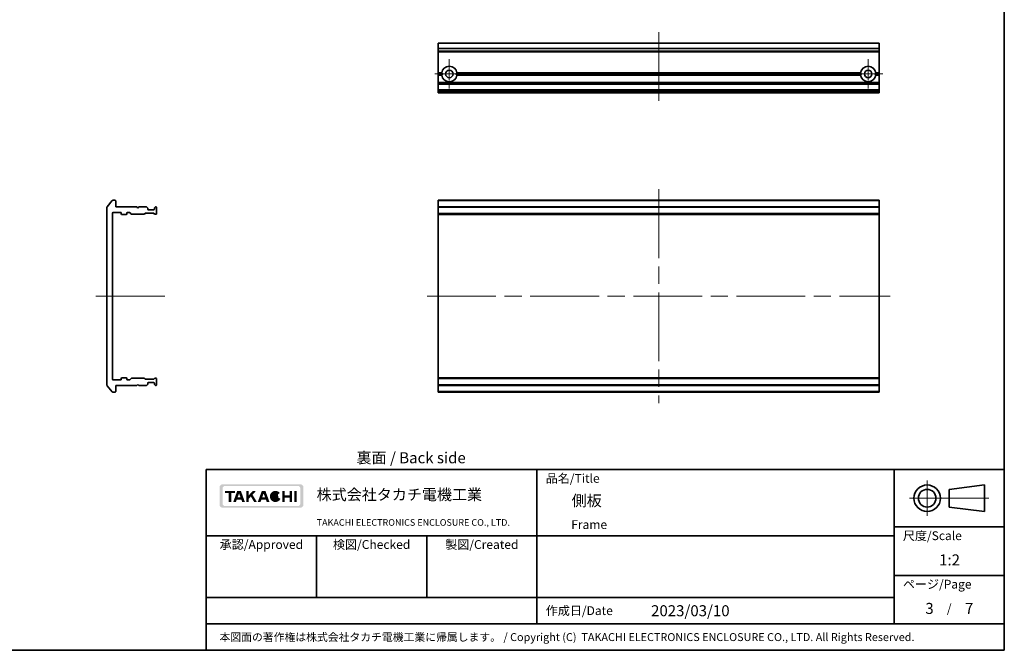
# Model space of a CAD drawing. Units: millimetres. Extents: x 0 to 10617, y 0 to 1686.
# Drawn here: x 4852 to 5298, y 0 to 286 of the extents above; entities that cross this region are included whole.
import ezdxf
from ezdxf.enums import TextEntityAlignment as Align

# ---------------------------------------------------------------- set-up
doc = ezdxf.new("R2010")
doc.units = ezdxf.units.MM
doc.header["$LTSCALE"] = 5.5
doc.linetypes.add('CHAIN', pattern=[0.3543, 0.2362, -0.0295, 0.0591, -0.0295])
for name, color, linetype, lineweight in [('Border (ISO)', 7, 'Continuous', 35), ('Symbol (ISO)', 7, 'Continuous', 18), ('Title (ISO)', 7, 'Continuous', 35), ('Visible (ISO)', 7, 'Continuous', 35), ('Visible Narrow (ISO)', 7, 'Continuous', 25)]:
    doc.layers.add(name, color=color, linetype=linetype, lineweight=lineweight)
for name, color, linetype, lineweight, true_color in [('Center Mark (ISO)', 7, 'Continuous', 18, 0x80ffff), ('Centerline (ISO)', 7, 'Continuous', 18, 0x80ffff), ('Hatch (ISO)', 1, 'Continuous', 18, 0xff0000)]:
    doc.layers.add(name, color=color, linetype=linetype, lineweight=lineweight, true_color=true_color)
doc.styles.add('Note Text (TK)', font='MS PGothic.ttf')
doc.styles.add('文字スタイル40', font='MS PGothic.ttf')
doc.styles.add('文字スタイル67', font='arial.ttf')

# ---------------------------------------------------------------- blocks, each defined once
blk = doc.blocks.new('図面枠 tk図枠')
at = {"layer": 'Border (ISO)'}
for p in [(405.5, 289), (14.5, 8)]:
    blk.add_line(p, (405.5, 8), dxfattribs=at)
blk = doc.blocks.new('表題欄 tk表題欄')
at = {"layer": 'Hatch (ISO)'}
h = blk.add_hatch(color=256, dxfattribs=at)
edge = h.paths.add_edge_path(flags=0)
edge.add_arc((95.44, 237.35), 0.596, 270, 360)
edge.add_line((96.04, 237.35), (96.04, 240.76))
edge.add_arc((95.44, 240.76), 0.596, 0, 90)
edge.add_line((95.44, 241.35), (79.01, 241.35))
edge.add_arc((79.01, 240.76), 0.596, 90, 180)
edge.add_line((78.41, 240.76), (78.41, 237.35))
edge.add_arc((79.01, 237.35), 0.596, 180, 270)
edge.add_line((79.01, 236.75), (95.44, 236.75))
edge = h.paths.add_edge_path()
edge.add_line((77.71, 241), (77.71, 237.1))
edge.add_arc((78.41, 237.1), 0.702, 180, 270)
edge.add_line((78.41, 236.4), (96.04, 236.4))
edge.add_arc((96.04, 237.1), 0.702, 270, 360)
edge.add_line((96.74, 237.1), (96.74, 241))
edge.add_arc((96.04, 241), 0.702, 0, 90)
edge.add_line((96.04, 241.71), (78.41, 241.71))
edge.add_arc((78.41, 241), 0.702, 90, 180)
for points in [[(78.94, 240.2), (78.94, 239.71), (79.79, 239.71), (79.79, 237.71), (80.38, 237.71), (80.38, 239.71), (81.23, 239.71), (81.23, 240.2)], [(85.55, 237.71), (84.81, 238.94), (84.29, 238.37), (84.29, 237.71), (83.77, 237.71), (83.77, 240.2), (84.29, 240.2), (84.29, 239.15), (85.26, 240.2), (85.98, 240.2), (85.19, 239.35), (86.17, 237.71)], [(91.96, 240.2), (91.96, 237.71), (92.48, 237.71), (92.48, 238.71), (93.64, 238.71), (93.64, 237.71), (94.16, 237.71), (94.16, 240.2), (93.64, 240.2), (93.64, 239.2), (92.48, 239.2), (92.48, 240.2)], [(94.71, 240.2), (94.71, 237.71), (95.23, 237.71), (95.23, 240.2)]]:
    blk.add_hatch(color=256, dxfattribs=at).paths.add_polyline_path(points)
h = blk.add_hatch(color=256, dxfattribs=at)
h.paths.add_polyline_path([(82.46, 238.76), (81.82, 238.76), (82.14, 239.63)], flags=0)
h.paths.add_polyline_path([(82.65, 238.24), (81.63, 238.24), (81.44, 237.71), (80.82, 237.71), (81.73, 240.2), (82.55, 240.2), (83.46, 237.71), (82.85, 237.71)])
h = blk.add_hatch(color=256, dxfattribs=at)
h.paths.add_polyline_path([(87.4, 238.76), (88.03, 238.76), (87.72, 239.63)], flags=0)
h.paths.add_polyline_path([(87.01, 237.71), (87.21, 238.24), (88.22, 238.24), (88.42, 237.71), (89.04, 237.71), (88.12, 240.2), (87.31, 240.2), (86.39, 237.71)])
h = blk.add_hatch(color=256, dxfattribs=at)
edge = h.paths.add_edge_path()
edge.add_arc((90.39, 238.95), 1.27, 38.5505, 336.582)
edge.add_line((91.56, 238.44), (91.04, 238.67))
edge.add_ellipse((90.39, 238.95), major_axis=(0, -0.8), ratio=0.867347, start_angle=124.651, end_angle=429.4109, ccw=False)
edge.add_line((90.96, 239.41), (91.39, 239.74))
at = {"layer": 'Title (ISO)'}
for p, q in [((74.71, 245.05), (255.71, 245.05)), ((74.71, 204.05), (74.71, 245.05)), ((149.71, 245.05), (149.71, 210.05)), ((230.71, 245.05), (230.71, 210.05)), ((255.71, 245.05), (255.71, 204.05)), ((243.21, 240.55), (251.21, 241.55)), ((251.21, 235.55), (251.21, 241.55)), ((243.21, 240.55), (243.21, 236.55)), ((243.21, 236.55), (251.21, 235.55)), ((74.71, 230.05), (230.71, 230.05)), ((99.71, 230.05), (99.71, 216.05)), ((124.71, 230.05), (124.71, 216.05)), ((230.71, 232.05), (255.71, 232.05)), ((230.71, 221.05), (255.71, 221.05)), ((74.71, 216.05), (230.71, 216.05)), ((255.71, 210.05), (74.71, 210.05)), ((74.71, 204.05), (255.71, 204.05))]:
    blk.add_line(p, q, dxfattribs=at)
at = {"layer": 'Title (ISO)', "color": 4, "linetype": 'CHAIN', "lineweight": 18, "ltscale": 8.88956, "true_color": 0x00ffff}
blk.add_line((238.21, 242.55), (238.21, 234.55), dxfattribs=at)
at = {"layer": 'Title (ISO)', "color": 4, "linetype": 'CHAIN', "lineweight": 18, "ltscale": 20.001633, "true_color": 0x00ffff}
blk.add_line((252.21, 238.55), (234.21, 238.55), dxfattribs=at)
at = {"layer": 'Title (ISO)'}
for radius in [3, 2]:
    blk.add_circle((238.21, 238.55), radius, dxfattribs=at)
at = {"layer": 'Title (ISO)', "color": 1, "true_color": 0xff0000, "char_height": 2, "line_spacing_factor": 1.5, "style": 'Note Text (TK)'}
for s, insert, attachment_point in [('\\fＭＳ Ｐゴシック|b0|i0;{\\H2.0000;品名/Title}', (151.71, 243.05), 4), ('\\fＭＳ Ｐゴシック|b0|i0;{\\H2.0000;尺度/Scale}', (232.71, 230.05), 4), ('\\fＭＳ Ｐゴシック|b0|i0;{\\H2.0000;承認/Approved}', (87.21, 228.05), 5), ('\\fＭＳ Ｐゴシック|b0|i0;{\\H2.0000;検図/Checked}', (112.21, 228.05), 5), ('\\fＭＳ Ｐゴシック|b0|i0;{\\H2.0000;製図/Created}', (137.21, 228.05), 5), ('\\fＭＳ Ｐゴシック|b0|i0;{\\H2.0000;ページ/Page}', (232.71, 219.05), 4), ('\\fＭＳ Ｐゴシック|b0|i0;{\\H2.0000;作成日/Date}', (151.71, 213.05), 4)]:
    blk.add_mtext(s, dxfattribs=dict(at, insert=insert, attachment_point=attachment_point))
at = {"layer": 'Title (ISO)', "color": 7, "line_spacing_factor": 1.5, "style": 'Note Text (TK)'}
for s, insert, char_height, attachment_point in [('株式会社タカチ電機工業', (99.74, 239.05), 2.5, 4), ('\\fArial|b0|i0;{\\H1.4986;TAKACHI ELECTRONICS ENCLOSURE CO., LTD.}', (99.74, 233.05), 1.4986, 4), ('\\fＭＳ Ｐゴシック|b0|i0;{\\H2.0000;/}', (243.21, 213.55), 2, 5), ('\\fＭＳ Ｐゴシック|b0|i0;{\\H1.8000;本図面の著作権は株式会社タカチ電機工業に帰属します。 / Copyright (C)\xa0 TAKACHI ELECTRONICS ENCLOSURE CO., LTD. All Rights Reserved.}', (77.71, 207.05), 1.8, 4)]:
    blk.add_mtext(s, dxfattribs=dict(at, insert=insert, char_height=char_height, attachment_point=attachment_point))
at = {"layer": 'Title (ISO)', "color": 7}
for tag, p, height, style in [('<品名>_001', (157.5, 236.65), 2.5, 'Note Text (TK)'), ('<Title>_001', (157.71, 231.55), 2, '文字スタイル67'), ('<型番>_001', (157.66, 219.99), 3, '文字スタイル40'), ('作成日_001', (175.62, 211.78), 2.5, 'Note Text (TK)'), ('<ページ_No.>_001', (237.95, 212.3), 2.5, 'Note Text (TK)'), ('<総ページ数>_001', (246.79, 212.3), 2.5, 'Note Text (TK)')]:
    blk.add_attdef(tag, p, '', height=height, dxfattribs=dict(at, style=style))
at = {"layer": 'Title (ISO)', "color": 7, "style": 'Note Text (TK)'}
for tag, p in [('<尺度>', (243.21, 224.55)), ('<部品サイズ>', (112.21, 213.05))]:
    blk.add_attdef(tag, text='', height=2.5, dxfattribs=at).set_placement(p, align=Align.MIDDLE_CENTER)

msp = doc.modelspace()

# ---------------------------------------------------------------- linework, layer by layer
at = {"layer": 'Center Mark (ISO)', "linetype": 'CHAIN', "ltscale": 7.44499}
for p, q in [((5046.7419, 268.1447), (5046.7419, 254.7447)), ((5236.7419, 268.1447), (5236.7419, 254.7447)), ((5053.4419, 261.4447), (5040.0419, 261.4447)), ((5243.4419, 261.4447), (5230.0419, 261.4447))]:
    msp.add_line(p, q, dxfattribs=at)
at = {"layer": 'Centerline (ISO)', "linetype": 'CHAIN', "ltscale": 23.990969}
for p, q in [((5141.7419, 280.4447), (5141.7419, 247.9447)), ((5141.7419, 209.1237), (5141.7419, 112.1237)), ((4886.4535, 160.6237), (4918.9535, 160.6237)), ((5036.7419, 160.6237), (5246.7419, 160.6237))]:
    msp.add_line(p, q, dxfattribs=at)
at = {"layer": 'Visible (ISO)'}
for p, q in [((5241.7419, 275.4447), (5041.7419, 275.4447)), ((5041.7419, 275.4447), (5041.7419, 275.3752)), ((5041.7419, 273.0347), (5041.7419, 275.3752)), ((5041.7419, 273.0347), (5041.7419, 272.8042)), ((5041.7419, 271.7447), (5041.7419, 272.8042)), ((5241.7419, 275.3752), (5241.7419, 275.4447)), ((5241.7419, 275.3752), (5241.7419, 273.0347)), ((5241.7419, 272.8042), (5241.7419, 273.0347)), ((5241.7419, 272.8042), (5241.7419, 271.7447)), ((5041.7419, 271.7447), (5041.7419, 271.4447)), ((5241.7419, 271.4447), (5041.7419, 271.4447)), ((5041.7419, 261.9447), (5041.7419, 271.4447)), ((5241.7419, 271.4447), (5241.7419, 271.7447)), ((5241.7419, 271.4447), (5241.7419, 261.9447)), ((5043.2778, 261.9447), (5041.7419, 261.9447)), ((5041.7419, 261.4447), (5041.7419, 261.9447)), ((5043.7419, 261.4447), (5041.7419, 261.4447)), ((5041.7419, 260.9447), (5041.7419, 261.4447)), ((5043.2778, 260.9447), (5041.7419, 260.9447)), ((5041.7419, 257.569), (5041.7419, 260.9447)), ((5233.7419, 261.4447), (5049.7419, 261.4447)), ((5233.2778, 261.9447), (5050.206, 261.9447)), ((5233.2778, 260.9447), (5050.206, 260.9447)), ((5241.7419, 261.4447), (5239.7419, 261.4447)), ((5241.7419, 261.9447), (5240.206, 261.9447)), ((5241.7419, 260.9447), (5240.206, 260.9447)), ((5241.7419, 261.9447), (5241.7419, 261.4447)), ((5241.7419, 261.4447), (5241.7419, 260.9447)), ((5241.7419, 260.9447), (5241.7419, 257.569)), ((5041.7419, 257.569), (5041.7419, 257.3569)), ((5041.7419, 257.0326), (5041.7419, 257.3569)), ((5041.7419, 257.0326), (5041.7419, 256.9447)), ((5241.7419, 256.9447), (5041.7419, 256.9447)), ((5041.7419, 256.6447), (5041.7419, 256.9447)), ((5041.7419, 254.2447), (5041.7419, 256.6447)), ((5241.7419, 257.3569), (5241.7419, 257.569)), ((5241.7419, 257.3569), (5241.7419, 257.0326)), ((5241.7419, 256.9447), (5241.7419, 257.0326)), ((5241.7419, 256.9447), (5241.7419, 256.6447)), ((5241.7419, 256.6447), (5241.7419, 254.2447)), ((5041.7419, 253.9447), (5041.7419, 254.2447)), ((5241.7419, 253.9447), (5041.7419, 253.9447)), ((5041.7419, 253.9447), (5041.7419, 253.8569)), ((5041.7419, 253.5326), (5041.7419, 253.8569)), ((5041.7419, 253.5326), (5041.7419, 253.3205)), ((5041.7419, 253.2447), (5041.7419, 253.3205)), ((5041.7419, 253.2447), (5041.7419, 252.9447)), ((5241.7419, 252.9447), (5041.7419, 252.9447)), ((5241.7419, 254.2447), (5241.7419, 253.9447)), ((5241.7419, 253.8569), (5241.7419, 253.9447)), ((5241.7419, 253.8569), (5241.7419, 253.5326)), ((5241.7419, 253.3205), (5241.7419, 253.5326)), ((5241.7419, 253.3205), (5241.7419, 253.2447)), ((5241.7419, 252.9447), (5241.7419, 253.2447)), ((4891.4535, 201.0151), (4891.4535, 120.2323)), ((4893.8636, 204.0158), (4891.523, 201.2072)), ((4895.1535, 204.1237), (4894.094, 204.1237)), ((4895.4535, 201.1237), (4895.4535, 203.8237)), ((4904.9535, 201.1237), (4895.4535, 201.1237)), ((4905.4535, 200.6237), (4904.9535, 201.1237)), ((4905.9535, 201.1237), (4905.4535, 200.6237)), ((4909.3292, 201.1237), (4905.9535, 201.1237)), ((4909.8656, 200.7116), (4909.5414, 201.0358)), ((4913.3656, 201.0358), (4913.0414, 200.7116)), ((4913.6535, 201.1237), (4913.5778, 201.1237)), ((5241.7419, 204.1237), (5041.7419, 204.1237)), ((5041.7419, 204.1237), (5041.7419, 203.8237)), ((5041.7419, 201.1237), (5041.7419, 203.8237)), ((5241.7419, 201.1237), (5041.7419, 201.1237)), ((5041.7419, 201.1237), (5041.7419, 200.8237)), ((5241.7419, 203.8237), (5241.7419, 204.1237)), ((5241.7419, 203.8237), (5241.7419, 201.1237)), ((5241.7419, 200.8237), (5241.7419, 201.1237)), ((4893.9535, 122.9237), (4893.9535, 198.3237)), ((4894.2535, 198.6237), (4897.6535, 198.6237)), ((4897.9535, 198.3237), (4897.9535, 197.9237)), ((4898.2535, 197.6237), (4900.1535, 197.6237)), ((4900.4535, 197.9237), (4900.4535, 198.3237)), ((4900.7535, 198.6237), (4901.5792, 198.6237)), ((4901.7914, 198.5358), (4902.4156, 197.9116)), ((4902.6278, 197.8237), (4908.2792, 197.8237)), ((4908.4914, 197.9116), (4908.8156, 198.2358)), ((4909.0278, 198.3237), (4912.5292, 198.3237)), ((4909.9535, 200.1237), (4909.9535, 200.4994)), ((4912.6535, 199.8237), (4910.2535, 199.8237)), ((4912.7414, 198.2358), (4913.0656, 197.9116)), ((4912.9535, 200.4994), (4912.9535, 200.1237)), ((4913.2778, 197.8237), (4913.6535, 197.8237)), ((4913.9535, 198.1237), (4913.9535, 200.8237)), ((5041.7419, 198.1237), (5041.7419, 200.8237)), ((5041.7419, 198.1237), (5041.7419, 197.8237)), ((5241.7419, 197.8237), (5041.7419, 197.8237)), ((5041.7419, 197.8237), (5041.7419, 197.6237)), ((5241.7419, 197.6237), (5041.7419, 197.6237)), ((5041.7419, 123.6237), (5041.7419, 197.6237)), ((5241.7419, 200.8237), (5241.7419, 198.1237)), ((5241.7419, 197.8237), (5241.7419, 198.1237)), ((5241.7419, 197.6237), (5241.7419, 197.8237)), ((5241.7419, 197.6237), (5241.7419, 123.6237)), ((4897.6535, 122.6237), (4894.2535, 122.6237)), ((4897.9535, 123.3237), (4897.9535, 122.9237)), ((4900.1535, 123.6237), (4898.2535, 123.6237)), ((4900.4535, 122.9237), (4900.4535, 123.3237)), ((4901.5792, 122.6237), (4900.7535, 122.6237)), ((4902.4156, 123.3358), (4901.7914, 122.7116)), ((4908.2792, 123.4237), (4902.6278, 123.4237)), ((4904.9535, 120.1237), (4905.4535, 120.6237)), ((4905.4535, 120.6237), (4905.9535, 120.1237)), ((4908.8156, 123.0116), (4908.4914, 123.3358)), ((4912.5292, 122.9237), (4909.0278, 122.9237)), ((4909.9535, 120.748), (4909.9535, 121.1237)), ((4910.2535, 121.4237), (4912.6535, 121.4237)), ((4913.0656, 123.3358), (4912.7414, 123.0116)), ((4912.9535, 121.1237), (4912.9535, 120.748)), ((4913.6535, 123.4237), (4913.2778, 123.4237)), ((4913.9535, 120.4237), (4913.9535, 123.1237)), ((5241.7419, 123.6237), (5041.7419, 123.6237)), ((5041.7419, 123.6237), (5041.7419, 123.4237)), ((5241.7419, 123.4237), (5041.7419, 123.4237)), ((5041.7419, 123.4237), (5041.7419, 123.1237)), ((5041.7419, 120.4237), (5041.7419, 123.1237)), ((5241.7419, 123.4237), (5241.7419, 123.6237)), ((5241.7419, 123.1237), (5241.7419, 123.4237)), ((5241.7419, 123.1237), (5241.7419, 120.4237)), ((4891.523, 120.0403), (4893.8636, 117.2317)), ((4894.094, 117.1237), (4895.1535, 117.1237)), ((4895.4535, 120.1237), (4904.9535, 120.1237)), ((4895.4535, 117.4237), (4895.4535, 120.1237)), ((4905.9535, 120.1237), (4909.3292, 120.1237)), ((4909.5414, 120.2116), (4909.8656, 120.5358)), ((4913.0414, 120.5358), (4913.3656, 120.2116)), ((4913.5778, 120.1237), (4913.6535, 120.1237)), ((5041.7419, 120.4237), (5041.7419, 120.1237)), ((5241.7419, 120.1237), (5041.7419, 120.1237)), ((5041.7419, 117.4237), (5041.7419, 120.1237)), ((5041.7419, 117.4237), (5041.7419, 117.1237)), ((5241.7419, 117.1237), (5041.7419, 117.1237)), ((5241.7419, 120.1237), (5241.7419, 120.4237)), ((5241.7419, 120.1237), (5241.7419, 117.4237)), ((5241.7419, 117.1237), (5241.7419, 117.4237))]:
    msp.add_line(p, q, dxfattribs=at)
for centre in [(5046.7419, 261.4447), (5236.7419, 261.4447)]:
    msp.add_circle(centre, 1.7, dxfattribs=at)
for centre, radius, start, end in [((5046.7419, 261.4447), 3.5, 8.213211, 171.786789), ((5236.7419, 261.4447), 3.5, 8.213211, 171.786789), ((5046.7419, 261.4447), 3.5, 188.213211, 351.786789), ((5236.7419, 261.4447), 3.5, 188.213211, 351.786789), ((4891.7535, 201.0151), 0.3, 140.194429, 180), ((4894.094, 203.8237), 0.3, 90, 140.194429), ((4895.1535, 203.8237), 0.3, 0, 90), ((4909.3292, 200.8237), 0.3, 45, 90), ((4913.5778, 200.8237), 0.3, 90, 135), ((4913.6535, 200.8237), 0.3, 0, 90), ((4894.2535, 198.3237), 0.3, 90, 180), ((4897.6535, 198.3237), 0.3, 0, 90), ((4898.2535, 197.9237), 0.3, 180, 270), ((4900.1535, 197.9237), 0.3, 270, 0), ((4900.7535, 198.3237), 0.3, 90, 180), ((4901.5792, 198.3237), 0.3, 45, 90), ((4902.6278, 198.1237), 0.3, 225, 270), ((4908.2792, 198.1237), 0.3, 270, 315), ((4909.0278, 198.0237), 0.3, 90, 135), ((4909.6535, 200.4994), 0.3, 0, 45), ((4910.2535, 200.1237), 0.3, 180, 270), ((4912.5292, 198.0237), 0.3, 45, 90), ((4912.6535, 200.1237), 0.3, 270, 0), ((4913.2535, 200.4994), 0.3, 135, 180), ((4913.2778, 198.1237), 0.3, 225, 270), ((4913.6535, 198.1237), 0.3, 270, 0), ((4894.2535, 122.9237), 0.3, 180, 270), ((4897.6535, 122.9237), 0.3, 270, 0), ((4898.2535, 123.3237), 0.3, 90, 180), ((4900.1535, 123.3237), 0.3, 0, 90), ((4900.7535, 122.9237), 0.3, 180, 270), ((4901.5792, 122.9237), 0.3, 270, 315), ((4902.6278, 123.1237), 0.3, 90, 135), ((4908.2792, 123.1237), 0.3, 45, 90), ((4909.0278, 123.2237), 0.3, 225, 270), ((4909.6535, 120.748), 0.3, 315, 0), ((4910.2535, 121.1237), 0.3, 90, 180), ((4912.5292, 123.2237), 0.3, 270, 315), ((4912.6535, 121.1237), 0.3, 0, 90), ((4913.2535, 120.748), 0.3, 180, 225), ((4913.2778, 123.1237), 0.3, 90, 135), ((4913.6535, 123.1237), 0.3, 0, 90), ((4891.7535, 120.2323), 0.3, 180, 219.805571), ((4894.094, 117.4237), 0.3, 219.805571, 270), ((4895.1535, 117.4237), 0.3, 270, 0), ((4909.3292, 120.4237), 0.3, 270, 315), ((4913.5778, 120.4237), 0.3, 225, 270), ((4913.6535, 120.4237), 0.3, 270, 0)]:
    msp.add_arc(centre, radius, start, end, dxfattribs=at)
for points in [[(5043.7419, 261.4447), (5043.5099, 261.6768), (5043.2778, 261.9447)], [(5043.2778, 260.9447), (5043.5099, 261.2127), (5043.7419, 261.4447)], [(5050.206, 261.9447), (5049.974, 261.6768), (5049.7419, 261.4447)], [(5049.7419, 261.4447), (5049.974, 261.2127), (5050.206, 260.9447)], [(5233.7419, 261.4447), (5233.5099, 261.6768), (5233.2778, 261.9447)], [(5233.2778, 260.9447), (5233.5099, 261.2127), (5233.7419, 261.4447)], [(5240.206, 261.9447), (5239.974, 261.6768), (5239.7419, 261.4447)], [(5239.7419, 261.4447), (5239.974, 261.2127), (5240.206, 260.9447)]]:
    msp.add_open_spline(points, degree=2, dxfattribs=at)
at = {"layer": 'Visible Narrow (ISO)'}
for p, q in [((5241.7419, 275.3752), (5041.7419, 275.3752)), ((5241.7419, 273.0347), (5041.7419, 273.0347)), ((5241.7419, 272.8042), (5041.7419, 272.8042)), ((5241.7419, 271.7447), (5041.7419, 271.7447)), ((5241.7419, 257.569), (5041.7419, 257.569)), ((5241.7419, 257.3569), (5041.7419, 257.3569)), ((5241.7419, 257.0326), (5041.7419, 257.0326)), ((5241.7419, 256.6447), (5041.7419, 256.6447)), ((5241.7419, 254.2447), (5041.7419, 254.2447)), ((5241.7419, 253.8569), (5041.7419, 253.8569)), ((5241.7419, 253.5326), (5041.7419, 253.5326)), ((5241.7419, 253.3205), (5041.7419, 253.3205)), ((5241.7419, 253.2447), (5041.7419, 253.2447)), ((5241.7419, 203.8237), (5041.7419, 203.8237)), ((5241.7419, 200.8237), (5041.7419, 200.8237)), ((5241.7419, 198.1237), (5041.7419, 198.1237)), ((5241.7419, 123.1237), (5041.7419, 123.1237)), ((5241.7419, 120.4237), (5041.7419, 120.4237)), ((5241.7419, 117.4237), (5041.7419, 117.4237))]:
    msp.add_line(p, q, dxfattribs=at)

# ---------------------------------------------------------------- block references
at = {"xscale": 2, "yscale": 2, "zscale": 2}
msp.add_blockref('図面枠 tk図枠', (4487.5, -16), dxfattribs=at)
ref = msp.add_blockref('表題欄 tk表題欄', (4787.0824, -408.1055), dxfattribs=dict(xscale=2, yscale=2, zscale=2))
ref.add_attrib('<品名>_001', '側板', (5102.2443, 65.3864), dxfattribs={"layer": 'Title (ISO)', "color": 7, "height": 5, "style": 'Note Text (TK)'})
ref.add_attrib('<尺度>_001', '1:2', (5268.9261, 38.5), dxfattribs={"layer": 'Title (ISO)', "color": 7, "height": 5, "style": 'Note Text (TK)'})
ref.add_attrib('作成日_001', '2023/03/10', (5138.2614, 15.4574), dxfattribs={"layer": 'Title (ISO)', "color": 7, "height": 5, "style": 'Note Text (TK)'})
ref.add_attrib('<Title>_001', 'Frame', (5102.0416, 55.0327), dxfattribs={"layer": 'Title (ISO)', "color": 7, "height": 4, "style": '文字スタイル67'})
ref.add_attrib('<ページ_No.>_001', '3', (5262.6818, 16.5), dxfattribs={"layer": 'Title (ISO)', "color": 7, "height": 5, "style": 'Note Text (TK)'})
ref.add_attrib('<総ページ数>_001', '7', (5280.6676, 16.5), dxfattribs={"layer": 'Title (ISO)', "color": 7, "height": 5, "style": 'Note Text (TK)'})

# ---------------------------------------------------------------- texts
at = {"layer": 'Symbol (ISO)', "color": 7, "insert": (5004.6544, 87.3338), "char_height": 5, "attachment_point": 4, "line_spacing_factor": 1.5, "style": 'Note Text (TK)'}
msp.add_mtext('\\fＭＳ Ｐゴシック|b0|i0;裏面 / Back side', dxfattribs=at)

doc.saveas('drawing.dxf')
